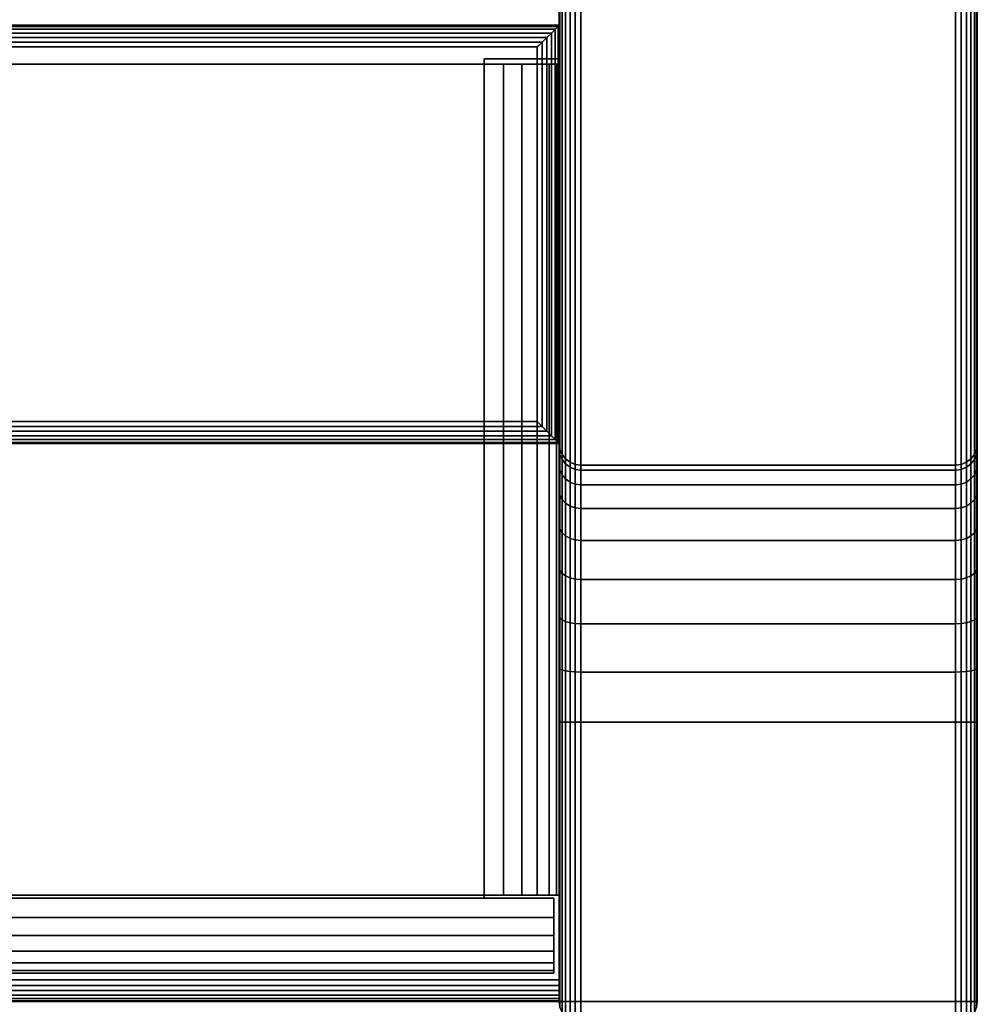
# Model space of a CAD drawing. Units: inches. Extents: x -0.2 to 15, y -21.1 to 0.
# Drawn here: x 13.2 to 15, y -19 to -17.2 of the extents above; entities that cross this region are included whole.
import ezdxf

# ---------------------------------------------------------------- set-up
doc = ezdxf.new("R2010")
doc.units = ezdxf.units.IN
doc.header["$MEASUREMENT"] = 0
for name, color, linetype in [('A-FURN-3-STOR-LWR-HRDWR-RAIL', 253, 'Continuous'), ('A-FURN-3-STOR-LWR-WD-BTTM-EDGE-HORZ', 255, 'Continuous'), ('A-FURN-3-STOR-LWR-WD-BTTM-SRFC-HORZ', 255, 'Continuous'), ('A-FURN-3-STOR-LWR-WD-FRNT-EDGE-VERT', 255, 'Continuous'), ('A-FURN-3-STOR-LWR-WD-FRNT-SRFC-VERT', 255, 'Continuous'), ('A-FURN-3-STOR-LWR-WD-SDPNL-CORE', 33, 'Continuous'), ('A-FURN-3-STOR-LWR-WD-SDPNL-EDGE-HORZ', 255, 'Continuous'), ('A-FURN-3-STOR-LWR-WD-SDPNL-EDGE-VERT', 255, 'Continuous'), ('A-FURN-3-STOR-LWR-WD-SDPNL-SRFC-VERT', 255, 'Continuous')]:
    doc.layers.add(name, color=color, linetype=linetype)

msp = doc.modelspace()

# ---------------------------------------------------------------- linework, layer by layer
at = {"layer": 'A-FURN-3-STOR-LWR-HRDWR-RAIL'}
for points, invisible_edges in [([(14.211, -17.2877, 35.8655), (14.211, -17.2782, 35.25), (14.0765, -17.2782, 35.25), (14.0765, -17.2877, 35.8655)], 8), ([(0.855, -17.2877, 35.8655), (0.7878, -17.2877, 35.982), (0.8202, -17.2877, 35.9954), (14.0765, -17.2877, 35.8655)], 5), ([(14.0765, -17.2877, 35.8655), (0.8202, -17.2877, 35.9954), (0.855, -17.2877, 36), (14.0765, -17.2877, 36)], 9), ([(14.0765, -17.2877, 35.8655), (14.193, -17.2877, 35.9328), (14.2064, -17.2877, 35.9003), (14.211, -17.2877, 35.8655)], 9), ([(14.0765, -17.2877, 35.8655), (14.1438, -17.2877, 35.982), (14.1716, -17.2877, 35.9606), (14.193, -17.2877, 35.9328)], 9), ([(14.1438, -17.2877, 35.982), (14.0765, -17.2877, 35.8655), (14.0765, -17.2877, 36), (14.1113, -17.2877, 35.9954)], 3), ([(14.0765, -18.7832, 35.8655), (14.2015, -18.7832, 35.8605), (14.2015, -18.7832, 35.25), (0.73, -18.7832, 35.25)], 8), ([(0.73, -18.7832, 35.25), (0.73, -18.7832, 35.8605), (0.855, -18.7832, 35.8655), (14.0765, -18.7832, 35.8655)], 8), ([(14.0765, -18.7782, 35.8655), (14.211, -18.7782, 35.8655), (14.2064, -18.7782, 35.9003), (14.193, -18.7782, 35.9328)], 8), ([(14.0765, -18.7782, 35.8605), (14.193, -18.7782, 35.9328), (14.1716, -18.7782, 35.9606), (14.1438, -18.7782, 35.982)], 9), ([(14.0765, -18.7782, 35.8655), (14.1438, -18.7782, 35.982), (14.1113, -18.7782, 35.9954), (14.0765, -18.7782, 36)], 1), ([(14.2015, -18.7832, 35.8605), (14.2015, -18.9177, 35.8655), (14.2015, -18.9177, 35.25), (14.2015, -18.7832, 35.25)], 1), ([(14.2015, -18.7832, 35.8605), (14.2015, -18.7832, 36), (14.2015, -18.8181, 35.9954), (14.2015, -18.8505, 35.982)], 8), ([(14.2015, -18.7832, 35.8605), (14.2015, -18.8505, 35.982), (14.2015, -18.8783, 35.9606), (14.2015, -18.8997, 35.9328)], 9), ([(14.2015, -18.7832, 35.8605), (14.2015, -18.8997, 35.9328), (14.2015, -18.9132, 35.9003), (14.2015, -18.9177, 35.8655)], 9)]:
    msp.add_3dface(points, dxfattribs=dict(at, invisible_edges=invisible_edges))
for points in [[(14.211, -18.7782, 35.25), (14.0765, -18.7782, 35.25), (14.0765, -17.2782, 35.25), (14.211, -17.2782, 35.25)], [(14.0765, -17.2877, 35.8655), (14.0765, -17.2782, 35.25), (14.0765, -18.7782, 35.25), (14.0765, -18.7782, 35.8655)], [(14.211, -18.7782, 35.8655), (14.211, -18.7782, 35.25), (14.211, -17.2782, 35.25), (14.211, -17.2877, 35.8655)], [(14.0765, -18.7782, 36), (14.0765, -17.2877, 36), (0.855, -17.2877, 36), (0.855, -18.7782, 36)], [(14.0765, -17.2877, 35.8655), (14.0765, -18.7782, 35.8655), (0.855, -18.7782, 35.8655), (0.855, -17.2877, 35.8655)], [(14.2015, -18.7832, 35.25), (14.2015, -18.9177, 35.25), (0.73, -18.9177, 35.25), (0.73, -18.7832, 35.25)], [(14.0765, -18.7782, 36), (14.0765, -18.7832, 36), (14.0765, -18.7832, 35.8655), (14.0765, -18.7782, 35.8655)], [(14.211, -18.7782, 35.8655), (14.0765, -18.7782, 35.8655), (14.0765, -18.7782, 35.25), (14.211, -18.7782, 35.25)], [(14.2015, -18.7832, 35.8605), (14.0765, -18.7832, 35.8655), (14.0765, -18.7832, 36), (14.2015, -18.7832, 36)], [(0.73, -18.9177, 35.8655), (0.73, -18.9177, 35.25), (14.2015, -18.9177, 35.25), (14.2015, -18.9177, 35.8655)]]:
    msp.add_3dface(points, dxfattribs=at)
at = {"layer": 'A-FURN-3-STOR-LWR-WD-BTTM-SRFC-HORZ'}
for points in [[(0.789, -0.828, 5.527), (0.789, -18.9297, 5.527), (14.211, -18.9297, 5.527), (14.211, -0.828, 5.527)], [(14.211, -18.9297, 4.527), (0.789, -18.9297, 4.527), (0.789, -17.218, 4.527), (14.211, -17.218, 4.527)]]:
    msp.add_3dface(points, dxfattribs=at)
at = {"layer": 'A-FURN-3-STOR-LWR-WD-FRNT-SRFC-VERT'}
for points in [[(14.211, -17.218, 4.527), (14.211, -17.218, 0.539), (0.789, -17.218, 0.539), (0.789, -17.218, 4.527)], [(0.789, -17.968, 4.527), (0.789, -17.968, 0.539), (14.211, -17.968, 0.539), (14.211, -17.968, 4.527)]]:
    msp.add_3dface(points, dxfattribs=at)
at = {"layer": 'A-FURN-3-STOR-LWR-WD-SDPNL-CORE'}
msp.add_3dface([(14.211, -18.9687, 36), (14.961, -18.9687, 36), (14.961, -0.078, 36), (14.211, -0.078, 36)], dxfattribs=at)
at = {"layer": 'A-FURN-3-STOR-LWR-WD-SDPNL-EDGE-VERT', "invisible_edges": 2}
msp.add_3dface([(14.211, -18.9687, 36), (14.2123, -18.9788, 36), (14.9597, -18.9788, 36), (14.961, -18.9687, 36)], dxfattribs=at)
at = {"layer": 'A-FURN-3-STOR-LWR-WD-SDPNL-SRFC-VERT'}
for points, invisible_edges in [([(14.211, -0.078, 36), (14.211, -0.078, 0.539), (14.211, -17.968, 0.539), (14.211, -17.968, 4.027)], 8), ([(14.211, -18.468, 4.527), (14.211, -18.9687, 4.527), (14.211, -18.9687, 36), (14.211, -0.078, 36)], 8), ([(14.211, -0.078, 36), (14.211, -0.078, 36), (14.211, -18.3705, 4.5174), (14.211, -18.468, 4.527)], 10), ([(14.211, -18.2767, 4.4889), (14.211, -18.2767, 4.4889), (14.211, -18.3705, 4.5174), (14.211, -0.078, 36)], 12), ([(14.211, -0.078, 36), (14.211, -0.078, 36), (14.211, -18.1902, 4.4427), (14.211, -18.2767, 4.4889)], 10), ([(14.211, -18.1144, 4.3806), (14.211, -18.1144, 4.3806), (14.211, -18.1902, 4.4427), (14.211, -0.078, 36)], 12), ([(14.211, -18.0523, 4.3048), (14.211, -18.0523, 4.3048), (14.211, -18.1144, 4.3806), (14.211, -0.078, 36)], 12), ([(14.211, -18.0061, 4.2183), (14.211, -18.0061, 4.2183), (14.211, -18.0523, 4.3048), (14.211, -0.078, 36)], 12), ([(14.211, -0.078, 36), (14.211, -0.078, 36), (14.211, -17.9776, 4.1245), (14.211, -18.0061, 4.2183)], 10), ([(14.211, -17.968, 4.027), (14.211, -17.968, 4.027), (14.211, -17.9776, 4.1245), (14.211, -0.078, 36)], 12), ([(14.961, -17.968, 0.539), (14.961, -0.078, 0.539), (14.961, -0.078, 36), (14.961, -17.968, 4.027)], 4), ([(14.961, -18.9687, 36), (14.961, -18.9687, 4.527), (14.961, -18.468, 4.527), (14.961, -0.078, 36)], 4), ([(14.961, -18.3705, 4.5174), (14.961, -0.078, 36), (14.961, -0.078, 36), (14.961, -18.468, 4.527)], 5), ([(14.961, -18.3705, 4.5174), (14.961, -18.2767, 4.4889), (14.961, -18.2767, 4.4889), (14.961, -0.078, 36)], 12), ([(14.961, -18.1902, 4.4427), (14.961, -0.078, 36), (14.961, -0.078, 36), (14.961, -18.2767, 4.4889)], 5), ([(14.961, -18.1902, 4.4427), (14.961, -18.1144, 4.3806), (14.961, -18.1144, 4.3806), (14.961, -0.078, 36)], 12), ([(14.961, -18.1144, 4.3806), (14.961, -18.0523, 4.3048), (14.961, -18.0523, 4.3048), (14.961, -0.078, 36)], 12), ([(14.961, -18.0523, 4.3048), (14.961, -18.0061, 4.2183), (14.961, -18.0061, 4.2183), (14.961, -0.078, 36)], 12), ([(14.961, -17.9776, 4.1245), (14.961, -0.078, 36), (14.961, -0.078, 36), (14.961, -18.0061, 4.2183)], 5), ([(14.961, -17.9776, 4.1245), (14.961, -17.968, 4.027), (14.961, -17.968, 4.027), (14.961, -0.078, 36)], 12)]:
    msp.add_3dface(points, dxfattribs=dict(at, invisible_edges=invisible_edges))

# ---------------------------------------------------------------- meshes
at = {"layer": 'A-FURN-3-STOR-LWR-HRDWR-RAIL'}
mesh = msp.add_polymesh((2, 7), dxfattribs=at)
for k, corner in enumerate([(14.0765, -18.7782, 36), (14.1113, -18.7782, 35.9954), (14.1438, -18.7782, 35.982), (14.1716, -18.7782, 35.9606), (14.193, -18.7782, 35.9328), (14.2064, -18.7782, 35.9003), (14.211, -18.7782, 35.8655), (14.0765, -17.2877, 36), (14.1113, -17.2877, 35.9954), (14.1438, -17.2877, 35.982), (14.1716, -17.2877, 35.9606), (14.193, -17.2877, 35.9328), (14.2064, -17.2877, 35.9003), (14.211, -17.2877, 35.8655)]):
    mesh.set_mesh_vertex(divmod(k, 7), corner)
mesh = msp.add_polymesh((2, 7), dxfattribs=at)
for k, corner in enumerate([(0.73, -18.7832, 36), (0.73, -18.8181, 35.9954), (0.73, -18.8505, 35.982), (0.73, -18.8783, 35.9606), (0.73, -18.8997, 35.9328), (0.73, -18.9132, 35.9003), (0.73, -18.9177, 35.8655), (14.2015, -18.7832, 36), (14.2015, -18.8181, 35.9954), (14.2015, -18.8505, 35.982), (14.2015, -18.8783, 35.9606), (14.2015, -18.8997, 35.9328), (14.2015, -18.9132, 35.9003), (14.2015, -18.9177, 35.8655)]):
    mesh.set_mesh_vertex(divmod(k, 7), corner)
at = {"layer": 'A-FURN-3-STOR-LWR-WD-BTTM-EDGE-HORZ'}
mesh = msp.add_polymesh((2, 14), dxfattribs=at)
for k, corner in enumerate([(0.789, -18.9297, 5.527), (0.789, -18.9398, 5.5257), (0.789, -18.9492, 5.5218), (0.789, -18.9573, 5.5156), (0.789, -18.9635, 5.5075), (0.789, -18.9674, 5.4981), (0.789, -18.9687, 5.488), (0.789, -18.9687, 4.566), (0.789, -18.9674, 4.5559), (0.789, -18.9635, 4.5465), (0.789, -18.9573, 4.5384), (0.789, -18.9492, 4.5322), (0.789, -18.9398, 4.5283), (0.789, -18.9297, 4.527), (14.211, -18.9297, 5.527), (14.211, -18.9398, 5.5257), (14.211, -18.9492, 5.5218), (14.211, -18.9573, 5.5156), (14.211, -18.9635, 5.5075), (14.211, -18.9674, 5.4981), (14.211, -18.9687, 5.488), (14.211, -18.9687, 4.566), (14.211, -18.9674, 4.5559), (14.211, -18.9635, 4.5465), (14.211, -18.9573, 4.5384), (14.211, -18.9492, 4.5322), (14.211, -18.9398, 4.5283), (14.211, -18.9297, 4.527)]):
    mesh.set_mesh_vertex(divmod(k, 14), corner)
at = {"layer": 'A-FURN-3-STOR-LWR-WD-FRNT-EDGE-VERT'}
mesh = msp.add_polymesh((2, 14), dxfattribs=at)
for k, corner in enumerate([(0.789, -17.968, 0.539), (0.791, -17.966, 0.527), (0.7961, -17.9609, 0.5168), (0.803, -17.954, 0.5092), (0.811, -17.946, 0.504), (0.8196, -17.9374, 0.501), (0.8284, -17.9286, 0.5), (0.8284, -17.2566, 0.5), (0.8196, -17.2486, 0.501), (0.811, -17.24, 0.504), (0.803, -17.232, 0.5092), (0.7961, -17.2251, 0.5168), (0.791, -17.22, 0.527), (0.789, -17.218, 0.539), (14.211, -17.968, 0.539), (14.209, -17.966, 0.527), (14.2039, -17.9609, 0.5168), (14.197, -17.954, 0.5092), (14.189, -17.946, 0.504), (14.1804, -17.9374, 0.501), (14.1716, -17.9286, 0.5), (14.1716, -17.2566, 0.5), (14.1804, -17.2486, 0.501), (14.189, -17.24, 0.504), (14.197, -17.232, 0.5092), (14.2039, -17.2251, 0.5168), (14.209, -17.22, 0.527), (14.211, -17.218, 0.539)]):
    mesh.set_mesh_vertex(divmod(k, 14), corner)
mesh = msp.add_polymesh((2, 7), dxfattribs=at)
for k, corner in enumerate([(14.211, -17.968, 0.539), (14.209, -17.966, 0.527), (14.2039, -17.9609, 0.5168), (14.197, -17.954, 0.5092), (14.189, -17.946, 0.504), (14.1804, -17.9374, 0.501), (14.1716, -17.9286, 0.5), (14.211, -17.218, 0.539), (14.209, -17.22, 0.527), (14.2039, -17.2251, 0.5168), (14.197, -17.232, 0.5092), (14.189, -17.24, 0.504), (14.1804, -17.2486, 0.501), (14.1716, -17.2574, 0.5)]):
    mesh.set_mesh_vertex(divmod(k, 7), corner)
at = {"layer": 'A-FURN-3-STOR-LWR-WD-SDPNL-EDGE-HORZ'}
mesh = msp.add_polymesh((2, 14), dxfattribs=at)
for k, corner in enumerate([(14.961, -17.968, 0.539), (14.9597, -17.9781, 0.5289), (14.9558, -17.9875, 0.5195), (14.9496, -17.9956, 0.5114), (14.9415, -18.0018, 0.5052), (14.9321, -18.0057, 0.5013), (14.922, -18.007, 0.5), (14.25, -18.007, 0.5), (14.2399, -18.0057, 0.5013), (14.2305, -18.0018, 0.5052), (14.2224, -17.9956, 0.5114), (14.2162, -17.9875, 0.5195), (14.2123, -17.9781, 0.5289), (14.211, -17.968, 0.539), (14.961, -0.078, 0.539), (14.9597, -0.0679, 0.5289), (14.9558, -0.0585, 0.5195), (14.9496, -0.0504, 0.5114), (14.9415, -0.0442, 0.5052), (14.9321, -0.0403, 0.5013), (14.922, -0.039, 0.5), (14.25, -0.039, 0.5), (14.2399, -0.0403, 0.5013), (14.2305, -0.0442, 0.5052), (14.2224, -0.0504, 0.5114), (14.2162, -0.0585, 0.5195), (14.2123, -0.0679, 0.5289), (14.211, -0.078, 0.539)]):
    mesh.set_mesh_vertex(divmod(k, 14), corner)
mesh = msp.add_polymesh((9, 14), dxfattribs=at)
for k, corner in enumerate([(14.211, -17.968, 4.027), (14.2123, -17.9781, 4.027), (14.2162, -17.9875, 4.027), (14.2224, -17.9956, 4.027), (14.2305, -18.0018, 4.027), (14.2399, -18.0057, 4.027), (14.25, -18.007, 4.027), (14.922, -18.007, 4.027), (14.9321, -18.0057, 4.027), (14.9415, -18.0018, 4.027), (14.9496, -17.9956, 4.027), (14.9558, -17.9875, 4.027), (14.9597, -17.9781, 4.027), (14.961, -17.968, 4.027), (14.211, -17.9776, 4.1245), (14.2123, -17.9875, 4.1226), (14.2162, -17.9967, 4.1207), (14.2224, -18.0047, 4.1192), (14.2305, -18.0107, 4.118), (14.2399, -18.0146, 4.1172), (14.25, -18.0159, 4.1169), (14.922, -18.0159, 4.1169), (14.9321, -18.0146, 4.1172), (14.9415, -18.0107, 4.118), (14.9496, -18.0047, 4.1192), (14.9558, -17.9967, 4.1207), (14.9597, -17.9875, 4.1226), (14.961, -17.9776, 4.1245), (14.211, -18.0061, 4.2183), (14.2123, -18.0154, 4.2145), (14.2162, -18.0241, 4.2109), (14.2224, -18.0315, 4.2078), (14.2305, -18.0373, 4.2054), (14.2399, -18.0409, 4.2039), (14.25, -18.0421, 4.2034), (14.922, -18.0421, 4.2034), (14.9321, -18.0409, 4.2039), (14.9415, -18.0373, 4.2054), (14.9496, -18.0315, 4.2078), (14.9558, -18.0241, 4.2109), (14.9597, -18.0154, 4.2145), (14.961, -18.0061, 4.2183), (14.211, -18.0523, 4.3048), (14.2123, -18.0607, 4.2992), (14.2162, -18.0685, 4.294), (14.2224, -18.0752, 4.2895), (14.2305, -18.0803, 4.286), (14.2399, -18.0836, 4.2839), (14.25, -18.0847, 4.2831), (14.922, -18.0847, 4.2831), (14.9321, -18.0836, 4.2839), (14.9415, -18.0803, 4.286), (14.9496, -18.0752, 4.2895), (14.9558, -18.0685, 4.294), (14.9597, -18.0607, 4.2992), (14.961, -18.0523, 4.3048), (14.211, -18.1144, 4.3806), (14.2123, -18.1216, 4.3734), (14.2162, -18.1282, 4.3668), (14.2224, -18.1339, 4.3611), (14.2305, -18.1383, 4.3567), (14.2399, -18.1411, 4.3539), (14.25, -18.142, 4.353), (14.922, -18.142, 4.353), (14.9321, -18.1411, 4.3539), (14.9415, -18.1383, 4.3567), (14.9496, -18.1339, 4.3611), (14.9558, -18.1282, 4.3668), (14.9597, -18.1216, 4.3734), (14.961, -18.1144, 4.3806), (14.211, -18.1902, 4.4427), (14.2123, -18.1958, 4.4343), (14.2162, -18.201, 4.4265), (14.2224, -18.2055, 4.4198), (14.2305, -18.209, 4.4147), (14.2399, -18.2111, 4.4114), (14.25, -18.2119, 4.4103), (14.922, -18.2119, 4.4103), (14.9321, -18.2111, 4.4114), (14.9415, -18.209, 4.4147), (14.9496, -18.2055, 4.4198), (14.9558, -18.201, 4.4265), (14.9597, -18.1958, 4.4343), (14.961, -18.1902, 4.4427), (14.211, -18.2767, 4.4889), (14.2123, -18.2805, 4.4796), (14.2162, -18.2841, 4.4709), (14.2224, -18.2872, 4.4635), (14.2305, -18.2896, 4.4577), (14.2399, -18.2911, 4.4541), (14.25, -18.2916, 4.4529), (14.922, -18.2916, 4.4529), (14.9321, -18.2911, 4.4541), (14.9415, -18.2896, 4.4577), (14.9496, -18.2872, 4.4635), (14.9558, -18.2841, 4.4709), (14.9597, -18.2805, 4.4796), (14.961, -18.2767, 4.4889), (14.211, -18.3705, 4.5174), (14.2123, -18.3724, 4.5075), (14.2162, -18.3743, 4.4983), (14.2224, -18.3758, 4.4903), (14.2305, -18.377, 4.4843), (14.2399, -18.3778, 4.4804), (14.25, -18.3781, 4.4791), (14.922, -18.3781, 4.4791), (14.9321, -18.3778, 4.4804), (14.9415, -18.377, 4.4843), (14.9496, -18.3758, 4.4903), (14.9558, -18.3743, 4.4983), (14.9597, -18.3724, 4.5075), (14.961, -18.3705, 4.5174), (14.211, -18.468, 4.527), (14.2123, -18.468, 4.5169), (14.2162, -18.468, 4.5075), (14.2224, -18.468, 4.4994), (14.2305, -18.468, 4.4932), (14.2399, -18.468, 4.4893), (14.25, -18.468, 4.488), (14.922, -18.468, 4.488), (14.9321, -18.468, 4.4893), (14.9415, -18.468, 4.4932), (14.9496, -18.468, 4.4994), (14.9558, -18.468, 4.5075), (14.9597, -18.468, 4.5169), (14.961, -18.468, 4.527)]):
    mesh.set_mesh_vertex(divmod(k, 14), corner)
mesh = msp.add_polymesh((2, 14), dxfattribs=at)
for k, corner in enumerate([(14.961, -18.9687, 4.527), (14.9597, -18.9788, 4.5169), (14.9558, -18.9882, 4.5075), (14.9496, -18.9963, 4.4994), (14.9415, -19.0025, 4.4932), (14.9321, -19.0064, 4.4893), (14.922, -19.0077, 4.488), (14.25, -19.0077, 4.488), (14.2399, -19.0064, 4.4893), (14.2305, -19.0025, 4.4932), (14.2224, -18.9963, 4.4994), (14.2162, -18.9882, 4.5075), (14.2123, -18.9788, 4.5169), (14.211, -18.9687, 4.527), (14.961, -18.468, 4.527), (14.9597, -18.468, 4.5169), (14.9558, -18.468, 4.5075), (14.9496, -18.468, 4.4994), (14.9415, -18.468, 4.4932), (14.9321, -18.468, 4.4893), (14.922, -18.468, 4.488), (14.25, -18.468, 4.488), (14.2399, -18.468, 4.4893), (14.2305, -18.468, 4.4932), (14.2224, -18.468, 4.4994), (14.2162, -18.468, 4.5075), (14.2123, -18.468, 4.5169), (14.211, -18.468, 4.527)]):
    mesh.set_mesh_vertex(divmod(k, 14), corner)
at = {"layer": 'A-FURN-3-STOR-LWR-WD-SDPNL-EDGE-VERT'}
mesh = msp.add_polymesh((2, 14), dxfattribs=at)
for k, corner in enumerate([(14.211, -17.968, 0.539), (14.2123, -17.9781, 0.5289), (14.2162, -17.9875, 0.5195), (14.2224, -17.9956, 0.5114), (14.2305, -18.0018, 0.5052), (14.2399, -18.0057, 0.5013), (14.25, -18.007, 0.5), (14.922, -18.007, 0.5), (14.9321, -18.0057, 0.5013), (14.9415, -18.0018, 0.5052), (14.9496, -17.9956, 0.5114), (14.9558, -17.9875, 0.5195), (14.9597, -17.9781, 0.5289), (14.961, -17.968, 0.539), (14.211, -17.968, 4.027), (14.2123, -17.9781, 4.027), (14.2162, -17.9875, 4.027), (14.2224, -17.9956, 4.027), (14.2305, -18.0018, 4.027), (14.2399, -18.0057, 4.027), (14.25, -18.007, 4.027), (14.922, -18.007, 4.027), (14.9321, -18.0057, 4.027), (14.9415, -18.0018, 4.027), (14.9496, -17.9956, 4.027), (14.9558, -17.9875, 4.027), (14.9597, -17.9781, 4.027), (14.961, -17.968, 4.027)]):
    mesh.set_mesh_vertex(divmod(k, 14), corner)
mesh = msp.add_polymesh((2, 14), dxfattribs=at)
for k, corner in enumerate([(14.211, -18.9687, 4.527), (14.2123, -18.9788, 4.5169), (14.2162, -18.9882, 4.5075), (14.2224, -18.9963, 4.4994), (14.2305, -19.0025, 4.4932), (14.2399, -19.0064, 4.4893), (14.25, -19.0077, 4.488), (14.922, -19.0077, 4.488), (14.9321, -19.0064, 4.4893), (14.9415, -19.0025, 4.4932), (14.9496, -18.9963, 4.4994), (14.9558, -18.9882, 4.5075), (14.9597, -18.9788, 4.5169), (14.961, -18.9687, 4.527), (14.211, -18.9687, 36), (14.2123, -18.9788, 36), (14.2162, -18.9882, 36), (14.2224, -18.9963, 36), (14.2305, -19.0025, 36), (14.2399, -19.0064, 36), (14.25, -19.0077, 36), (14.922, -19.0077, 36), (14.9321, -19.0064, 36), (14.9415, -19.0025, 36), (14.9496, -18.9963, 36), (14.9558, -18.9882, 36), (14.9597, -18.9788, 36), (14.961, -18.9687, 36)]):
    mesh.set_mesh_vertex(divmod(k, 14), corner)

doc.saveas('drawing.dxf')
